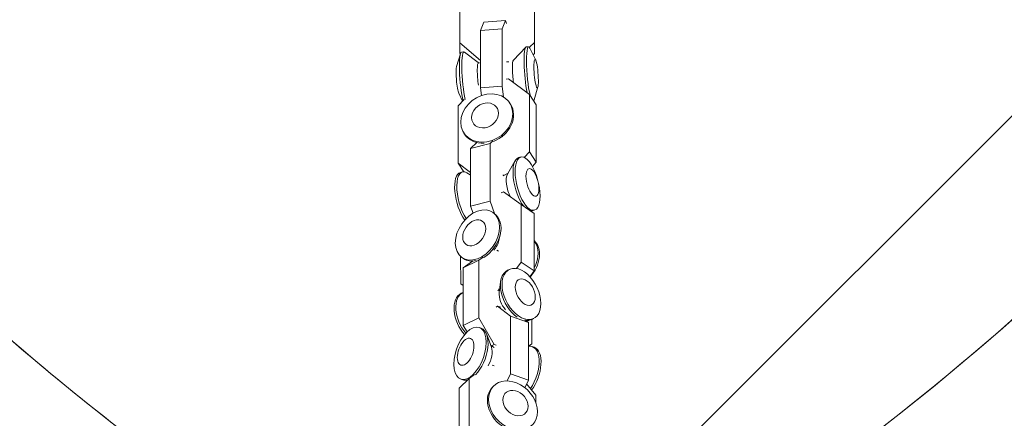
# Model space of a CAD drawing. Units: millimetres. Extents: x -9311 to 9318, y -7722 to 8234.
# Drawn here: x 1346 to 1704, y -2445 to -2300 of the extents above; entities that cross this region are included whole.
import ezdxf

# ---------------------------------------------------------------- set-up
doc = ezdxf.new("R2010")
doc.units = ezdxf.units.MM
doc.header["$LTSCALE"] = 20
doc.linetypes.add('HIDDEN', pattern=[9.524999999999999, 6.35, -3.175])
doc.layers.add('2d', color=230, linetype='Continuous')
doc.layers.add('EN-Free_Space_Hatch', color=10, linetype='HIDDEN')

msp = doc.modelspace()

# ---------------------------------------------------------------- hatches: boundary and pattern name
at = {"layer": 'EN-Free_Space_Hatch'}
h = msp.add_hatch(dxfattribs=at)
h.set_pattern_fill('ANSI31', color=256, scale=100)
h.set_pattern_definition([(45, (0, 0), (-224.5064030267288, 224.5064030267288), [])])
edge = h.paths.add_edge_path()
edge.add_line((-903.8580387357874, -2179.37992944345), (753.7052717372289, -1222.412631398265))
edge.add_arc((1253.700746115581, -2088.454925032603), 1000.012364304691, 30.000708409336312, 119.9992915906625, ccw=False)
edge.add_arc((1253.722161169464, -2088.442560692438), 999.9876361539203, -60.00070840933762, 30.000708409336312, ccw=False)
edge.add_line((1753.70527173721, -2954.463438967152), (96.14196126419392, -3911.430737012338))
edge.add_arc((-403.8535131141585, -3045.388443378003), 1000.012364304689, 210.0007084093363, 299.99929159066255, ccw=False)
edge.add_arc((-403.8749281680393, -3045.400807718164), 999.9876361539222, 119.9992915906625, 210.0007084093363, ccw=False)

# ---------------------------------------------------------------- linework, layer by layer
at = {"layer": '2d', "lineweight": 0}
for p, q in [((1505.651142932316, -2312.139303161896), (1505.62911646783, -2287.27409920505)), ((1532.851132260356, -2312.115208463136), (1532.829105795871, -2287.25000450629)), ((1513.165441236744, -2303.737556810117), (1514.409036562724, -2300.722412694971)), ((1522.309990251175, -2300.094602136178), (1514.409036562724, -2300.722412694971)), ((1522.309990251175, -2300.094602136178), (1521.066394925195, -2303.109746251323)), ((1522.657764676792, -2301.180518191013), (1522.309990251175, -2300.094602136178)), ((1521.066394925195, -2303.109746251323), (1513.165441236744, -2303.737556810117)), ((1513.183952260166, -2324.634254649908), (1513.165441236744, -2303.737556810117)), ((1521.066394925195, -2303.109746251323), (1521.084905948617, -2324.006444091115)), ((1505.647627491252, -2308.170797044841), (1513.175147857629, -2314.695153213898)), ((1530.939451372961, -2309.80650317047), (1532.847616819292, -2308.146702346082)), ((1506.280515114809, -2311.570104232197), (1507.147871539401, -2311.501184005213)), ((1512.354602872402, -2315.378508875844), (1507.315645693625, -2311.560229730345)), ((1525.109902040361, -2314.511552305627), (1529.634566551536, -2309.786766079248)), ((1530.658267119204, -2309.633045655283), (1529.790910694612, -2309.701965882267)), ((1533.252185569429, -2314.543688287752), (1531.151705333628, -2310.162446075541)), ((1532.851132260356, -2312.115208463136), (1532.312522980351, -2312.583712978138)), ((1504.494650503791, -2316.828764858378), (1505.876873399013, -2312.170786712124)), ((1505.838124719783, -2312.301366593037), (1505.651142932316, -2312.139303161896)), ((1512.764850204462, -2315.529091929267), (1512.46130186939, -2315.479223084974)), ((1522.670071203898, -2315.073093039172), (1523.495131365943, -2315.072362172118)), ((1523.380745450005, -2321.252331642323), (1522.477460327536, -2321.398744916873)), ((1530.962566033651, -2326.941758983761), (1523.380745450005, -2321.252331642323)), ((1521.084905948617, -2324.006444091115), (1513.183952260166, -2324.634254649908)), ((1513.505194672717, -2327.40187111442), (1513.183952260166, -2324.634254649908)), ((1521.084905948617, -2324.006444091115), (1521.541307924635, -2327.938507772353)), ((1534.022517806031, -2324.238267712813), (1532.64029491081, -2328.896245859067)), ((1507.229268170536, -2328.84033915883), (1505.097532465567, -2331.134216234357)), ((1505.264982740394, -2326.52334428344), (1506.666260431463, -2329.446169676653)), ((1533.438044401836, -2330.713842682992), (1530.962566033651, -2326.941758983761)), ((1530.981077057073, -2347.838456823552), (1530.962566033652, -2326.941758983761)), ((1505.097532465567, -2331.134216234357), (1505.116043488989, -2352.030914074148)), ((1523.787802555009, -2330.086675109922), (1524.05955735212, -2330.500769554674)), ((1533.438044401836, -2330.713842682992), (1533.456555425258, -2351.610540522784)), ((1507.128397540378, -2341.019623588492), (1507.400152337488, -2341.433718033244)), ((1517.687595908194, -2343.895915011374), (1516.669881682798, -2344.853231707425)), ((1521.291032216533, -2342.432907187705), (1521.089536886533, -2342.237082870435)), ((1509.543428262838, -2346.661210057371), (1511.854075071022, -2344.487691487076)), ((1516.669881682798, -2344.853231707425), (1509.543428262838, -2346.661210057371)), ((1509.56193928626, -2367.557907897162), (1509.543428262838, -2346.661210057371)), ((1516.669881682798, -2344.853231707425), (1516.68839270622, -2365.749929547217)), ((1529.060730707791, -2349.904866115015), (1530.981077057073, -2347.838456823552)), ((1533.456555425258, -2351.610540522784), (1530.981077057073, -2347.838456823553)), ((1522.978033594254, -2355.942270440195), (1525.806065723424, -2351.034172138451)), ((1527.839496744282, -2349.764751586615), (1527.057163952305, -2349.963229099481)), ((1505.116043488989, -2352.030914074148), (1509.551133088203, -2355.359022375988)), ((1507.129998551003, -2355.099737925751), (1505.116043488989, -2352.030914074149)), ((1533.456555425258, -2351.610540522784), (1532.031987280397, -2353.143462358453)), ((1505.851402522619, -2355.343122196321), (1506.633735314595, -2355.144644683455)), ((1509.402400900336, -2356.201662717733), (1508.244058144362, -2355.48964635731)), ((1521.303338743639, -2356.325482035864), (1522.087905550983, -2356.198311785288)), ((1521.441790104225, -2356.559175510429), (1521.933428848273, -2356.284238022582)), ((1522.24521570814, -2356.109878501422), (1523.18393785627, -2355.584920059237)), ((1516.68839270622, -2365.749929547216), (1509.56193928626, -2367.557907897162)), ((1516.68839270622, -2365.749929547216), (1518.261519195667, -2370.277231196164)), ((1521.502000471082, -2362.434584077187), (1520.733755878617, -2362.71223721517)), ((1522.343182731437, -2363.007828564278), (1521.502000471081, -2362.434584077186)), ((1527.951259957643, -2367.023325841426), (1521.502000471082, -2362.434584077187)), ((1510.475520926736, -2370.187105037458), (1509.56193928626, -2367.557907897162)), ((1532.656384182598, -2370.229749288701), (1527.951259957643, -2367.023325841426)), ((1527.969770981064, -2387.920023681217), (1527.951259957643, -2367.023325841426)), ((1530.840148217563, -2368.937471028873), (1532.656384182598, -2370.229749288701)), ((1532.739604949842, -2369.079359463825), (1531.957272157866, -2369.277836976691)), ((1517.666057345827, -2369.870300717278), (1518.18257976653, -2370.222297714934)), ((1532.656384182598, -2370.229749288701), (1532.67489520602, -2391.126447128493)), ((1520.587553253445, -2376.450764093453), (1520.746062405723, -2376.604812063329)), ((1519.893041333197, -2380.05415138014), (1520.390673184505, -2377.729842066781)), ((1520.379414860757, -2377.930057534061), (1520.354954835805, -2377.896673209771)), ((1519.727457714169, -2383.92145974077), (1519.143796374662, -2383.632570651839)), ((1505.962766227962, -2385.962692376747), (1505.971542870865, -2395.870456557394)), ((1506.444590398558, -2386.336745914342), (1506.961112819261, -2386.688742911998)), ((1512.529476626787, -2387.273082829058), (1506.875110388984, -2390.084251452337)), ((1514.114894748772, -2386.110590893403), (1512.529476626787, -2387.273082829058)), ((1512.529476626787, -2387.273082829058), (1512.547987650208, -2408.169780668849)), ((1515.214603027532, -2385.694136802389), (1514.756100738779, -2385.998046110195)), ((1506.875110388984, -2390.084251452337), (1510.294290520777, -2387.577171916257)), ((1506.893621412406, -2410.980949292129), (1506.875110388985, -2390.084251452337)), ((1523.619993888018, -2390.630666031266), (1522.99926491317, -2390.939272468179)), ((1526.307526451757, -2390.307641947514), (1527.969770981064, -2387.920023681217)), ((1532.67489520602, -2391.126447128492), (1527.969770981064, -2387.920023681217)), ((1532.67489520602, -2391.126447128492), (1531.149191983999, -2393.317939906852)), ((1505.971542870865, -2395.870456557394), (1506.880809107471, -2396.517412686763)), ((1519.463270302876, -2398.365937168875), (1520.148567306992, -2397.705321094604)), ((1519.739764241275, -2397.81403458893), (1520.153551176669, -2397.664486850884)), ((1519.990331978668, -2399.001787571359), (1520.455778305463, -2395.188255120604)), ((1506.173905311565, -2399.304298891691), (1506.794634286414, -2398.995692454778)), ((1519.407569380323, -2403.934949606701), (1518.849566451247, -2404.316663984449)), ((1520.5650270182, -2404.350952171318), (1519.407569380323, -2403.934949606701)), ((1524.09356913342, -2407.650948114755), (1519.407569380323, -2403.934949606701)), ((1512.547987650208, -2408.169780668849), (1506.893621412406, -2410.980949292129)), ((1512.547987650208, -2408.169780668849), (1518.189892979142, -2417.876635528924)), ((1530.56776887348, -2409.977844242588), (1524.09356913342, -2407.650948114755)), ((1524.112080156842, -2428.547645954546), (1524.09356913342, -2407.650948114755)), ((1532.490941323535, -2408.473631857408), (1531.870212348687, -2408.782238294321)), ((1508.281503221037, -2413.36878930253), (1506.893621412406, -2410.980949292129)), ((1512.732927011607, -2411.762049723384), (1513.44365624254, -2412.017493355307)), ((1529.248100886565, -2408.931347330747), (1530.56776887348, -2409.977844242588)), ((1530.56776887348, -2409.977844242588), (1530.586279896902, -2430.87454208238)), ((1531.789736245798, -2417.693678938233), (1531.781879818185, -2408.82472608852)), ((1517.127943533327, -2418.864195394352), (1515.440551609434, -2414.279220222799)), ((1518.126719394432, -2419.053914268477), (1516.862027442398, -2418.141649163472)), ((1518.189892979142, -2417.876635528924), (1517.186325993942, -2418.375576683689)), ((1518.189892979142, -2417.876635528924), (1518.861872978353, -2418.209238832608)), ((1530.5985134051, -2418.5671311378), (1531.789736245798, -2417.693678938233)), ((1532.708545388005, -2418.941499063434), (1531.997816157072, -2418.686055431511)), ((1518.12370868191, -2425.664693322767), (1517.388410931588, -2425.479534510473)), ((1511.051846724345, -2428.852090573512), (1509.054085397795, -2430.296655096151)), ((1522.899410714645, -2431.173097096917), (1524.112080156842, -2428.547645954546)), ((1530.586279896902, -2430.87454208238), (1524.112080156842, -2428.547645954546)), ((1509.054085397795, -2430.29665509615), (1505.425295105793, -2433.835837221353)), ((1505.993220828414, -2430.514156230142), (1506.703950059348, -2430.769599862066)), ((1508.126385440305, -2430.884897211288), (1508.126665608852, -2431.201173482573)), ((1509.054085397795, -2430.29665509615), (1509.072596421217, -2451.193352935942)), ((1518.011048132825, -2432.974166340921), (1517.612684252036, -2433.362693153651)), ((1530.586279896902, -2430.87454208238), (1529.302546937834, -2433.653847016279)), ((1533.294879668207, -2436.40084441838), (1529.934916406572, -2432.284755748428)), ((1505.443806129214, -2454.732535061145), (1505.425295105793, -2433.835837221354)), ((1533.297373539121, -2439.216121874595), (1533.294879668207, -2436.40084441838))]:
    msp.add_line(p, q, dxfattribs=at)
for centre, radius, start, end in [((1044.807626936178, -1659.088778225222), 1000.000001116267, 301.0098425271297, 358.9901684976475), ((1995.703520291451, -1659.088658284861), 1000.000001116252, 226.3244239037714, 238.990172108753)]:
    msp.add_arc(centre, radius, start, end, dxfattribs=at)
for centre, major_axis, ratio, start_param, end_param in [((1507.069708152714, -2321.502045574052), (-0.7891930379049253, 9.931941341855905), 0.1358298979432532, -1.577404873387422e-12, 2.458051603087657), ((1507.937064577306, -2321.433125347069), (-0.7891930379048859, 9.93194134185591), 0.1358298979432532, -0.1204187554922864, 2.391010522892596), ((1512.877713564548, -2321.040540891598), (-0.4419914058678453, 5.562432137437246), 0.1358298979432531, -0.03353339468800609, 2.043892305705256), ((1505.111932176188, -2321.657610646103), (-0.4084005741537974, 5.139693777892452), 0.1358298979432535, 0.3389369080650835, 2.802655745524846), ((1509.083789417376, -2364.80194862206), (-2.450054102780261, 9.6573039386049), 0.3941937170365298, -0.3852873544018909, 2.323305116027928), ((1508.301456625399, -2365.000426134925), (-2.450054102780304, 9.657303938604889), 0.3941937170365299, -5.240252676230739e-14, 2.380783800866946), ((1526.572603181588, -2387.996682888813), (5.610733473634619, 8.233222598532123), 0.7024583473472271, -1.75694378304877, -0.08709764412251086), ((1526.056080760886, -2387.644685891156), (5.610733473634625, 8.233222598532125), 0.7024583473472268, -1.407654853896771, -0.1915616336052195), ((1510.609379029324, -2408.225781804762), (-4.435473717758247, 8.92148291307112), 0.6139711085971458, 2.359417322602751e-14, 1.987537168304449), ((1511.230108004172, -2407.917175367849), (-4.435473717758319, 8.921482913071086), 0.6139711085971458, -0.0160230751139645, 1.95937923889846), ((1528.627963065476, -2428.06210868489), (3.369853091595527, 9.376053253379496), 0.5103658635001227, -2.055097514532415, 0.2743482903340415), ((1529.33869229641, -2428.317552316813), (3.369853091595524, 9.376053253379496), 0.5103658635001228, -2.099624685621999, -1.270095140171179e-13), ((1564.808783890497, -2853.459578700734), (-489.9313307798553, 394.1531823038862), 0.1791663303716323, -1.028316243906149, -0.1411592506004643)]:
    msp.add_ellipse(centre, major_axis=major_axis, ratio=ratio, start_param=start_param, end_param=end_param, dxfattribs=at)
at = {"layer": '2d', "lineweight": 0, "extrusion": (0, 0, -1)}
for centre, major_axis, ratio, start_param, end_param in [((1530.580103732517, -2319.633907224123), (-0.7891930379047508, 9.93194134185592), 0.135829897943253, -2.294097851200919, -2.458921954939797e-12), ((1531.447460157109, -2319.564986997139), (-0.789193037904752, 9.931941341855925), 0.1358298979432528, -2.45324160090921, 0.3389369080616689), ((1525.639454745275, -2320.026491679594), (-0.4419914058677686, 5.562432137437253), 0.1358298979432531, -2.039160546244183, -0.1204187554933402), ((1515.458100047694, -2335.553149349207), (8.32970250731615, 5.466474239283964), 0.8257893138408857, -2.645771438789513, 3.637413868390074), ((1514.844701682035, -2334.618465368134), (4.31054903316092, 2.828853158470936), 0.8257893138408859, -2.645771438789517, 3.637413868390069), ((1531.447460157109, -2319.564986997139), (0.7891930379049024, -9.931941341856092), 0.135829897943253, -0.3389369080650688, -0.2025982604010133), ((1515.729854844804, -2335.967243793959), (-8.329702507315686, -5.466474239284671), 0.8257893138408855, -0.9491925230075395, 1.998401444325282e-15), ((1532.055413533211, -2358.974056876048), (1.267881816265997, -4.997571296085487), 0.3941937170365295, -1.000632391758507, 5.282552915421079), ((1525.050881989806, -2360.751103695229), (-1.372164737051914, 5.408620121698969), 0.3941937170365296, -2.154345786529575, -0.3852873544021196), ((1512.055323872193, -2378.10352331581), (5.610733473635221, 8.233222598531716), 0.7024583473472263, -2.341984409838995, 3.941200897340591), ((1529.507218055086, -2359.620533038085), (2.45005410278035, -9.657303938605155), 0.3941937170365297, 4.409854363256851e-14, 0.1476633631809615), ((1510.88944193725, -2377.309004192781), (2.903506065055677, 4.260621514481242), 0.7024583473472266, -2.34198440983898, 3.941200897340607), ((1512.571846292896, -2378.455520313466), (5.610733473634842, 8.233222598531976), 0.7024583473472266, -3.907985046680551e-14, 2.144234195768767), ((1515.514069238823, -2380.460571017738), (-3.142318617692482, -4.611056428993138), 0.7024583473472272, -2.096849899271496, -1.344476675008535), ((1528.055467605777, -2399.552148944337), (4.435473717758324, -8.921482913071081), 0.6139711085971458, -0.8912211655706104, 5.391964141608976), ((1527.434738630928, -2399.86075538125), (-4.435473717757753, 8.921482913071367), 0.6139711085971455, -2.33623490337867, -1.647570968543732e-13), ((1529.45656205834, -2398.855569947214), (2.29531930208803, -4.61679027690642), 0.6139711085971455, -0.8912211655706059, 5.39196414160898), ((1523.898932710799, -2401.618644106997), (-2.484108665487113, 4.996519971390841), 0.6139711085971454, -2.044934560341465, -0.7498730262080218), ((1509.36307392001, -2421.138102976763), (3.369853091596517, 9.376053253379139), 0.5103658635001226, -2.185659263549086, 4.0975260436305), ((1527.434738630928, -2399.86075538125), (4.43547371775843, -8.921482913071069), 0.6139711085971455, 2.359417322602728e-14, 0.3783961516782772), ((1507.758833062752, -2420.56152177928), (1.743869840863741, 4.852026498031663), 0.5103658635001226, -2.185659263549124, 4.097526043630462), ((1510.073803150944, -2421.393546608686), (-3.369853091596025, -9.376053253379308), 0.5103658635001225, -0.3495615085892405, -2.015054789694659e-14), ((1524.569148131747, -2440.495286984749), (-6.956463879710167, 7.13259383109903), 0.77364873026002, -2.116480116909557, -8.43769498715119e-14), ((1524.967512012536, -2440.106760172019), (6.956463879710741, -7.132593831098466), 0.7736487302600199, -0.6714663791015072, 5.611718928078079)]:
    msp.add_ellipse(centre, major_axis=major_axis, ratio=ratio, start_param=start_param, end_param=end_param, dxfattribs=at)
at = {"layer": '2d', "lineweight": 0, "extrusion": (0, 0, -0.9999999999999999)}
for centre, major_axis, ratio, start_param, end_param in [((1533.405236133635, -2319.409421925088), (0.408400574153799, -5.139693777892453), 0.1358298979432528, -1.046384570874663, 5.236800736304923), ((1529.507218055086, -2359.620533038086), (-2.450054102779874, 9.657303938605002), 0.3941937170365296, -2.445646129566756, -4.072298054325074e-13), ((1530.289550847062, -2359.42205552522), (2.450054102780267, -9.657303938604901), 0.3941937170365296, -1.000632391758512, 5.282552915421074), ((1512.571846292896, -2378.455520313466), (-5.610733473634635, -8.23322259853213), 0.7024583473472265, -0.6454054940569698, -1.498801083243961e-14), ((1510.073803150944, -2421.393546608686), (3.36985309159617, 9.376053253379265), 0.5103658635001225, -6.750155989720952e-14, 2.300559342058675), ((1514.122269912074, -2422.848608548133), (-1.887302642046825, -5.251104305170371), 0.5103658635001227, -2.594732907179934, -1.188151528718828), ((1525.866689344497, -2439.229786832535), (3.599909915698492, -3.69105564281158), 0.7736487302600198, -0.671466379101501, 5.611718928078085)]:
    msp.add_ellipse(centre, major_axis=major_axis, ratio=ratio, start_param=start_param, end_param=end_param, dxfattribs=at)
at = {"layer": '2d', "lineweight": 0, "extrusion": (0, 0, -0.9999999999999998)}
msp.add_ellipse((1515.729854844804, -2335.967243793959), major_axis=(8.32970250731573, 5.466474239284604), ratio=0.8257893138408859, start_param=-1.77635683940025e-14, end_param=1.84044716681835, dxfattribs=at)
at = {"layer": '2d', "lineweight": 0}
for points, knots in [([(1559.992942881792, -2516.167591676209), (1617.596425068258, -2481.542458369844), (1671.695860661638, -2441.091467265098), (1771.012551134598, -2349.885836011506), (1816.168711544948, -2299.070218680648), (1895.317189145175, -2189.378936126801), (1929.307275083886, -2130.506363178097), (1984.728442421697, -2007.116115647525), (2006.15796145917, -1942.601919523385), (2035.485972315535, -1810.988339000863), (2043.467823116529, -1743.911376230925), (2044.652313794164, -1676.712750376566)], [5.253612833008062, 5.253612833008062, 5.253612833008062, 5.253612833008062, 5.455240085773285, 5.455240085773285, 5.658137800401274, 5.658137800401274, 5.861035515029263, 5.861035515029263, 6.063933229657252, 6.063933229657252, 6.265560422573175, 6.265560422573175, 6.265560422573175, 6.265560422573175]), ([(1578.43928998538, -2549.415263571308), (1638.654359701877, -2513.324381942703), (1695.193844046985, -2471.10489707223), (1798.608338223334, -2376.136124178083), (1845.480432727361, -2323.389513390808), (1927.636552473039, -2209.529962104567), (1962.91826167598, -2148.42023138631), (2020.445433370277, -2020.34115445481), (2042.689274130264, -1953.375418880688), (2073.227362362854, -1816.331445653592), (2081.520748945302, -1746.257071366461), (2082.668816714902, -1676.063850197398)], [5.252342371145296, 5.252342371145296, 5.252342371145296, 5.252342371145296, 5.455240085773285, 5.455240085773285, 5.658137800401274, 5.658137800401274, 5.861035515029263, 5.861035515029263, 6.063933229657252, 6.063933229657252, 6.266830944285243, 6.266830944285243, 6.266830944285243, 6.266830944285243]), ([(1305.129355859693, -2382.350246959308), (1315.849513431565, -2392.585912690347), (1326.797276804418, -2402.583197799372), (1349.126375480649, -2422.081245845277), (1360.50770932928, -2431.582007511855), (1383.681449367967, -2450.068226647002), (1395.473854048247, -2459.053682911188), (1419.446423516365, -2476.491527915362), (1431.626586742383, -2484.943915519269), (1455.997393122373, -2501.065270017554), (1468.177790738094, -2508.749721926069), (1480.518423281796, -2516.167603336982)], [3.950106374800171, 3.950106374800171, 3.950106374800171, 3.950106374800171, 3.994572268218562, 3.994572268218562, 4.039038161636952, 4.039038161636952, 4.083504055055343, 4.083504055055343, 4.127969948473734, 4.127969948473734, 4.171165383205659, 4.171165383205659, 4.171165383205659, 4.171165383205659]), ([(1278.887537640579, -2409.834187298257), (1290.015061199727, -2420.458808326642), (1301.378839580284, -2430.835990269386), (1324.556444005265, -2451.074964140209), (1336.370268539661, -2460.936754749714), (1360.424610698835, -2480.125450211211), (1372.665126756466, -2489.452353813056), (1397.548653863355, -2507.552836926649), (1410.191663291445, -2516.326415259145), (1435.855183352209, -2533.302903362269), (1448.875692312898, -2541.505812026874), (1462.072081843194, -2549.415278249121)], [3.950106374800171, 3.950106374800171, 3.950106374800171, 3.950106374800171, 3.994572268218562, 3.994572268218562, 4.039038161636952, 4.039038161636952, 4.083504055055343, 4.083504055055343, 4.127969948473734, 4.127969948473734, 4.172435841892125, 4.172435841892125, 4.172435841892125, 4.172435841892125]), ([(1377.306166276881, -2547.552007300161), (1346.861261123075, -2528.042179585701), (1317.610166415312, -2510.294949351832), (1262.491449069167, -2478.948924540038), (1236.62831699246, -2465.350784858176), (1189.47433557007, -2442.956261946933), (1168.12586442999, -2434.079331837977), (1148.952075848902, -2427.577315619039)], [3.68407273647854, 3.68407273647854, 3.68407273647854, 3.68407273647854, 3.876058954197915, 3.876058954197915, 4.06804517191729, 4.06804517191729, 4.25677147061631, 4.25677147061631, 4.25677147061631, 4.25677147061631])]:
    msp.add_open_spline(points, degree=3, knots=knots, dxfattribs=at)

doc.saveas('drawing.dxf')
